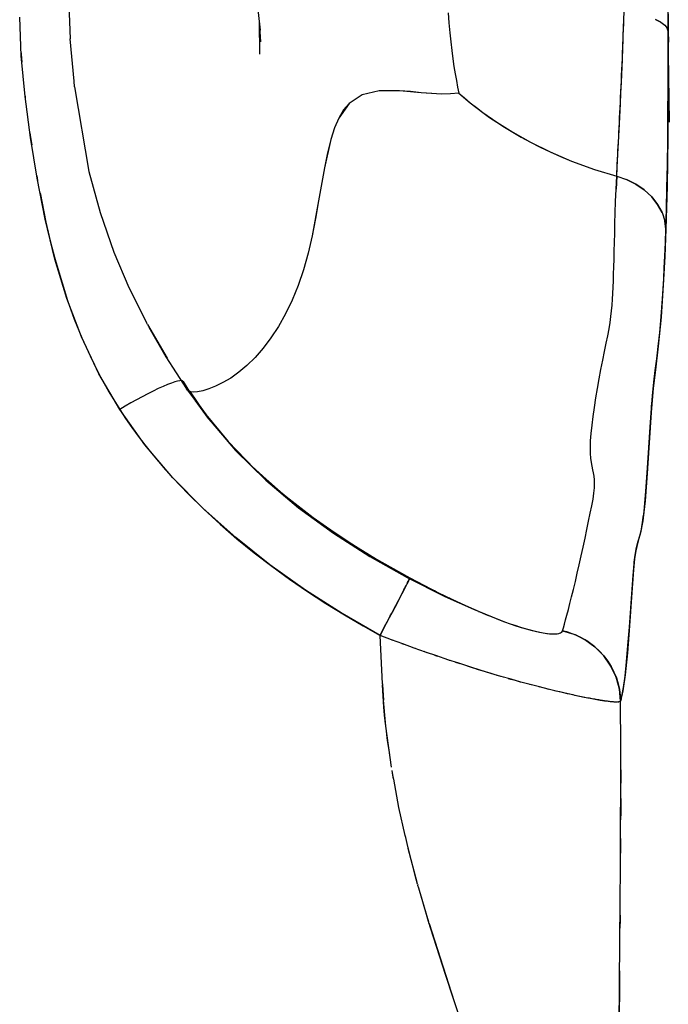
# Model space of a CAD drawing. Units: millimetres. Extents: x -604 to 23516, y 44 to 16109.
# Drawn here: x 12282 to 12458, y 4201 to 4468 of the extents above; entities that cross this region are included whole.
import ezdxf

# ---------------------------------------------------------------- set-up
doc = ezdxf.new("R2010")
doc.units = ezdxf.units.MM
doc.layers.add('______', color=7, linetype='Continuous')

# ---------------------------------------------------------------- blocks, each defined once
blk = doc.blocks.new('A$C1C164C05')
at = {"layer": '______'}
for p, q in [((1058.07, 687.59), (1047.36, 687.56)), ((1053.35, 687.56), (1055.71, 687.58)), ((1055.64, 685.57), (1056.44, 686.63)), ((1055.64, 685.57), (1056.44, 686.63)), ((1055.71, 687.58), (1058.07, 687.59)), ((1056.44, 686.63), (1057.26, 687.3)), ((1056.44, 686.63), (1057.26, 687.3)), ((1057.26, 687.3), (1058.07, 687.59)), ((1058.07, 687.59), (1057.26, 687.3)), ((1082.74, 687.9), (1058.07, 687.59)), ((1058.07, 687.59), (1061.1, 687.62)), ((1058.07, 687.59), (1072.71, 687.56)), ((1065.81, 687.58), (1058.07, 687.59)), ((1073.34, 687.56), (1065.81, 687.58)), ((1072.71, 687.56), (1086.88, 687.45)), ((1080.68, 687.51), (1073.34, 687.56)), ((1084.25, 687.48), (1080.68, 687.51)), ((1087.72, 687.44), (1084.25, 687.48)), ((1086.88, 687.45), (1100.12, 687.25)), ((1094.36, 687.35), (1087.72, 687.44)), ((1100.59, 687.24), (1094.36, 687.35)), ((1100.12, 687.25), (1111.79, 686.95)), ((1106.4, 687.11), (1100.59, 687.24)), ((1111.79, 686.95), (1106.4, 687.11)), ((1107.29, 685.91), (1109.55, 686.65)), ((1107.29, 685.91), (1109.55, 686.65)), ((1111.79, 686.95), (1109.55, 686.65)), ((1109.55, 686.65), (1111.79, 686.95)), ((1111.79, 686.95), (1119.2, 686.66)), ((1115.55, 686.81), (1111.79, 686.95)), ((1119.03, 686.67), (1115.55, 686.81)), ((1122.28, 686.51), (1119.03, 686.67)), ((1119.2, 686.66), (1125.49, 686.34)), ((1054.89, 684.12), (1055.64, 685.57)), ((1055.64, 685.57), (1054.89, 684.12)), ((1105.09, 684.71), (1103.02, 683.09)), ((1103.02, 683.09), (1105.09, 684.71)), ((1107.29, 685.91), (1105.09, 684.71)), ((1105.09, 684.71), (1107.29, 685.91)), ((1125.3, 686.35), (1122.28, 686.51)), ((1130.74, 686.01), (1125.3, 686.35)), ((1125.49, 686.34), (1135.71, 685.64)), ((1135.54, 685.65), (1130.74, 686.01)), ((1139.82, 685.28), (1135.54, 685.65)), ((1135.71, 685.64), (1143.59, 684.89)), ((1143.64, 684.89), (1139.82, 685.28)), ((1143.59, 684.89), (1150.01, 684.1)), ((1145.38, 684.69), (1143.64, 684.89)), ((1147.03, 684.49), (1145.38, 684.69)), ((1150.15, 684.08), (1147.03, 684.49)), ((1150.01, 684.1), (1154.91, 683.5)), ((1153.34, 683.68), (1150.15, 684.08)), ((1103.02, 683.09), (1101.17, 681.08)), ((1101.17, 681.08), (1103.02, 683.09)), ((1155.09, 683.48), (1153.34, 683.68)), ((1154.91, 683.5), (1161.51, 682.92)), ((1157.03, 683.28), (1155.09, 683.48)), ((1159.19, 683.09), (1157.03, 683.28)), ((1159.77, 683.05), (1159.19, 683.09)), ((1160.37, 683), (1159.77, 683.05)), ((1161.6, 682.91), (1160.37, 683)), ((1161.51, 682.92), (1169.76, 682.38)), ((1164.2, 682.73), (1161.6, 682.91)), ((1166.91, 682.56), (1164.2, 682.73)), ((1172.45, 682.21), (1166.91, 682.56)), ((1169.76, 682.38), (1178.12, 681.84)), ((1177.88, 681.86), (1172.45, 682.21)), ((1182.92, 681.5), (1177.88, 681.86)), ((1178.12, 681.84), (1185.53, 681.28)), ((1187.29, 681.12), (1182.92, 681.5)), ((1185.53, 681.28), (1188.55, 680.99)), ((1099.59, 678.76), (1098.34, 676.23)), ((1098.34, 676.23), (1099.59, 678.76)), ((1101.17, 681.08), (1099.59, 678.76)), ((1099.59, 678.76), (1101.17, 681.08)), ((1189.15, 680.92), (1187.29, 681.12)), ((1188.55, 680.99), (1190.96, 680.68)), ((1189.97, 680.82), (1189.15, 680.92)), ((1190.74, 680.72), (1189.97, 680.82)), ((1193.21, 680.29), (1190.74, 680.72)), ((1190.96, 680.68), (1194.21, 680.06)), ((1194.98, 679.85), (1193.21, 680.29)), ((1194.21, 680.06), (1196.4, 679.41)), ((1196.45, 679.4), (1194.98, 679.85)), ((1196.4, 679.41), (1199.1, 678.77)), ((1198.19, 678.95), (1196.45, 679.4)), ((1200.78, 678.53), (1198.19, 678.95)), ((1199.1, 678.77), (1201.28, 678.47)), ((1097.41, 673.6), (1098.34, 676.23)), ((1097.41, 673.6), (1098.34, 676.23)), ((1201.63, 678.42), (1200.78, 678.53)), ((1201.28, 678.47), (1204.24, 678.17)), ((1202.09, 678.37), (1201.63, 678.42)), ((1202.57, 678.33), (1202.09, 678.37)), ((1204.67, 678.13), (1202.57, 678.33)), ((1204.24, 678.17), (1211.61, 677.61)), ((1206.99, 677.95), (1204.67, 678.13)), ((1209.47, 677.76), (1206.99, 677.95)), ((1214.65, 677.4), (1209.47, 677.76)), ((1211.61, 677.61), (1219.44, 677.06)), ((1219.83, 677.03), (1214.65, 677.4)), ((1219.44, 677.06), (1226.76, 676.5)), ((1224.76, 676.66), (1219.83, 677.03)), ((1229.22, 676.28), (1224.76, 676.66)), ((1226.76, 676.5), (1232.75, 675.91)), ((1233.05, 675.88), (1229.22, 676.28)), ((1232.75, 675.91), (1237.05, 675.29)), ((1236.12, 675.46), (1233.05, 675.88)), ((1059.39, 675.37), (1052.76, 675.59)), ((1056, 675.49), (1054.38, 675.54)), ((1057.6, 675.43), (1056, 675.49)), ((1059.2, 675.38), (1057.6, 675.43)), ((1060.79, 675.32), (1059.2, 675.38)), ((1065.78, 675.13), (1059.39, 675.37)), ((1062.36, 675.26), (1060.79, 675.32)), ((1063.93, 675.2), (1062.36, 675.26)), ((1065.48, 675.14), (1063.93, 675.2)), ((1067.03, 675.07), (1065.48, 675.14)), ((1071.93, 674.86), (1065.78, 675.13)), ((1068.55, 675.01), (1067.03, 675.07)), ((1070.07, 674.94), (1068.55, 675.01)), ((1071.57, 674.88), (1070.07, 674.94)), ((1073.05, 674.81), (1071.57, 674.88)), ((1074.9, 674.73), (1071.93, 674.86)), ((1074.52, 674.74), (1073.05, 674.81)), ((1075.97, 674.67), (1074.52, 674.74)), ((1077.76, 674.59), (1074.9, 674.73)), ((1077.4, 674.61), (1075.97, 674.67)), ((1078.81, 674.54), (1077.4, 674.61)), ((1083.21, 674.31), (1077.76, 674.59)), ((1080.2, 674.47), (1078.81, 674.54)), ((1081.58, 674.4), (1080.2, 674.47)), ((1082.93, 674.33), (1081.58, 674.4)), ((1084.27, 674.26), (1082.93, 674.33)), ((1088.29, 674.05), (1083.21, 674.31)), ((1085.58, 674.19), (1084.27, 674.26)), ((1086.87, 674.13), (1085.58, 674.19)), ((1088.13, 674.06), (1086.87, 674.13)), ((1089.38, 674), (1088.13, 674.06)), ((1093.01, 673.81), (1088.29, 674.05)), ((1090.6, 673.93), (1089.38, 674)), ((1091.8, 673.87), (1090.6, 673.93)), ((1092.97, 673.81), (1091.8, 673.87)), ((1094.12, 673.75), (1092.97, 673.81)), ((1097.41, 673.6), (1093.01, 673.81)), ((1095.24, 673.7), (1094.12, 673.75)), ((1096.34, 673.65), (1095.24, 673.7)), ((1095.61, 667.54), (1097.41, 673.6)), ((1095.61, 667.54), (1097.41, 673.6)), ((1097.41, 673.6), (1096.34, 673.65)), ((1097.41, 673.6), (1100.98, 673.44)), ((1100.98, 673.44), (1097.41, 673.6)), ((1104.33, 673.31), (1100.98, 673.44)), ((1104.33, 673.31), (1100.98, 673.44)), ((1107.4, 673.21), (1104.33, 673.31)), ((1107.4, 673.21), (1104.33, 673.31)), ((1110.25, 673.13), (1107.4, 673.21)), ((1110.25, 673.13), (1107.4, 673.21)), ((1233.36, 673.42), (1230.34, 672.01)), ((1231.97, 672.83), (1233.54, 673.47)), ((1231.98, 672.86), (1233.55, 673.5)), ((1236.57, 674.31), (1233.36, 673.42)), ((1233.54, 673.47), (1235.13, 673.96)), ((1233.55, 673.5), (1235.14, 673.99)), ((1235.13, 673.96), (1236.73, 674.33)), ((1235.14, 673.99), (1236.73, 674.34)), ((1238.47, 675.02), (1236.12, 675.46)), ((1239.88, 674.65), (1236.57, 674.31)), ((1236.73, 674.34), (1238.32, 674.56)), ((1236.73, 674.33), (1238.32, 674.56)), ((1237.05, 675.29), (1239.88, 674.65)), ((1238.32, 674.56), (1239.84, 674.65)), ((1238.32, 674.56), (1239.88, 674.65)), ((1239.39, 674.79), (1238.47, 675.02)), ((1239.39, 674.79), (1239.88, 674.65)), ((1252.45, 674.69), (1239.88, 674.65)), ((1239.88, 674.65), (1240, 674.45)), ((1240, 674.45), (1240.09, 674.11)), ((1240.08, 674.17), (1240.1, 674.09)), ((1240.09, 674.11), (1240.12, 673.62)), ((1240.1, 674.09), (1240.11, 673.99)), ((1240.12, 673.27), (1240.11, 673.1)), ((1240.12, 673.8), (1240.12, 673.72)), ((1240.12, 673.72), (1240.13, 673.58)), ((1240.12, 673.62), (1240.12, 673)), ((1240.13, 673.58), (1240.12, 673.43)), ((1240.12, 673.43), (1240.12, 673.27)), ((1263.26, 674.69), (1252.45, 674.69)), ((1258.47, 674.69), (1260.1, 674.7)), ((1260.1, 674.7), (1262.16, 674.69)), ((1273.89, 674.67), (1263.26, 674.69)), ((1266.25, 674.69), (1270.05, 674.68)), ((1270.05, 674.68), (1272.03, 674.67)), ((1284.35, 674.62), (1273.89, 674.67)), ((1277.12, 674.65), (1279.85, 674.64)), ((1279.85, 674.64), (1281.12, 674.63)), ((1294.69, 674.55), (1284.35, 674.62)), ((1304.93, 674.46), (1294.69, 674.55)), ((1297.9, 674.52), (1298.99, 674.52)), ((1298.99, 674.52), (1301.47, 674.49)), ((1335.41, 674.17), (1304.93, 674.46)), ((1313.06, 674.39), (1317.57, 674.35)), ((1317.57, 674.35), (1325.54, 674.27)), ((1112.91, 673.06), (1110.25, 673.13)), ((1112.91, 673.06), (1110.25, 673.13)), ((1115.4, 672.99), (1112.91, 673.06)), ((1115.4, 672.99), (1112.91, 673.06)), ((1117.74, 672.93), (1115.4, 672.99)), ((1117.74, 672.93), (1115.4, 672.99)), ((1119.94, 672.87), (1117.74, 672.93)), ((1119.94, 672.87), (1117.74, 672.93)), ((1122.02, 672.81), (1119.94, 672.87)), ((1122.02, 672.81), (1119.94, 672.87)), ((1123.98, 672.75), (1122.02, 672.81)), ((1123.98, 672.75), (1122.02, 672.81)), ((1125.82, 672.7), (1123.98, 672.75)), ((1125.82, 672.7), (1123.98, 672.75)), ((1127.56, 672.63), (1125.82, 672.7)), ((1127.56, 672.63), (1125.82, 672.7)), ((1129.23, 672.55), (1127.56, 672.63)), ((1129.23, 672.55), (1127.56, 672.63)), ((1130.84, 672.46), (1129.23, 672.55)), ((1130.84, 672.46), (1129.23, 672.55)), ((1132.41, 672.35), (1130.84, 672.46)), ((1132.41, 672.35), (1130.84, 672.46)), ((1133.94, 672.2), (1132.41, 672.35)), ((1133.94, 672.2), (1132.41, 672.35)), ((1135.5, 672.03), (1133.94, 672.2)), ((1135.5, 672.03), (1133.94, 672.2)), ((1137.12, 671.8), (1135.5, 672.03)), ((1137.12, 671.8), (1135.5, 672.03)), ((1138.85, 671.51), (1137.12, 671.8)), ((1138.85, 671.51), (1137.12, 671.8)), ((1140.72, 671.16), (1138.85, 671.51)), ((1140.72, 671.16), (1138.85, 671.51)), ((1142.77, 670.75), (1140.72, 671.16)), ((1142.77, 670.75), (1140.72, 671.16)), ((1145.01, 670.29), (1142.77, 670.75)), ((1145.01, 670.29), (1142.77, 670.75)), ((1230.12, 671.86), (1227.6, 670.12)), ((1227.6, 670.12), (1228.99, 671.16)), ((1227.6, 670.12), (1228.98, 671.16)), ((1227.6, 670.12), (1228.98, 671.16)), ((1228.98, 671.16), (1230.45, 672.06)), ((1228.99, 671.16), (1230.45, 672.08)), ((1230.34, 672.01), (1230.12, 671.86)), ((1230.45, 672.08), (1231.98, 672.86)), ((1230.45, 672.06), (1231.97, 672.83)), ((1239.84, 670.59), (1239.8, 670.31)), ((1239.97, 671.32), (1239.84, 670.28)), ((1239.88, 670.87), (1239.84, 670.59)), ((1239.91, 671.13), (1239.88, 670.87)), ((1239.95, 671.39), (1239.91, 671.13)), ((1239.98, 671.63), (1239.95, 671.39)), ((1240.07, 672.23), (1239.97, 671.32)), ((1240.01, 671.87), (1239.98, 671.63)), ((1240.03, 672.1), (1240.01, 671.87)), ((1240.05, 672.32), (1240.03, 672.1)), ((1240.07, 672.53), (1240.05, 672.32)), ((1240.12, 673), (1240.07, 672.23)), ((1240.09, 672.73), (1240.07, 672.53)), ((1240.1, 672.92), (1240.09, 672.73)), ((1240.11, 673.1), (1240.1, 672.92)), ((1147.38, 669.81), (1145.01, 670.29)), ((1147.38, 669.81), (1145.01, 670.29)), ((1149.87, 669.32), (1147.38, 669.81)), ((1149.87, 669.32), (1147.38, 669.81)), ((1152.43, 668.84), (1149.87, 669.32)), ((1152.43, 668.84), (1149.87, 669.32)), ((1155.02, 668.38), (1152.43, 668.84)), ((1155.02, 668.38), (1152.43, 668.84)), ((1157.61, 667.95), (1155.02, 668.38)), ((1157.61, 667.95), (1155.02, 668.38)), ((1160.16, 667.55), (1157.61, 667.95)), ((1160.16, 667.55), (1157.61, 667.95)), ((1225.13, 667.69), (1226.31, 668.96)), ((1225.14, 667.69), (1226.31, 668.96)), ((1227.6, 670.12), (1225.21, 667.79)), ((1226.31, 668.96), (1227.6, 670.12)), ((1227.6, 670.12), (1226.31, 668.96)), ((1226.31, 668.96), (1227.6, 670.12)), ((1239.43, 668.05), (1239.37, 667.69)), ((1239.65, 669.1), (1239.43, 667.79)), ((1239.49, 668.4), (1239.43, 668.05)), ((1239.55, 668.74), (1239.49, 668.4)), ((1239.6, 669.07), (1239.55, 668.74)), ((1239.66, 669.4), (1239.6, 669.07)), ((1239.84, 670.28), (1239.65, 669.1)), ((1239.71, 669.71), (1239.66, 669.4)), ((1239.75, 670.01), (1239.71, 669.71)), ((1239.8, 670.31), (1239.75, 670.01)), ((1093.36, 661.32), (1095.61, 667.54)), ((1093.36, 661.32), (1095.61, 667.54)), ((1162.64, 667.2), (1160.16, 667.55)), ((1162.64, 667.2), (1160.16, 667.55)), ((1165.01, 666.91), (1162.64, 667.2)), ((1165.01, 666.91), (1162.64, 667.2)), ((1167.23, 666.68), (1165.01, 666.91)), ((1167.23, 666.68), (1165.01, 666.91)), ((1169.28, 666.52), (1167.23, 666.68)), ((1169.28, 666.52), (1167.23, 666.68)), ((1171.09, 666.46), (1169.28, 666.52)), ((1171.09, 666.46), (1169.28, 666.52)), ((1172.63, 666.49), (1171.09, 666.46)), ((1172.63, 666.49), (1171.09, 666.46)), ((1173.96, 666.59), (1172.63, 666.49)), ((1173.96, 666.59), (1172.63, 666.49)), ((1175.12, 666.74), (1173.96, 666.59)), ((1175.12, 666.74), (1173.96, 666.59)), ((1176.14, 666.92), (1175.12, 666.74)), ((1176.14, 666.92), (1175.12, 666.74)), ((1177.07, 667.12), (1176.14, 666.92)), ((1177.07, 667.12), (1176.14, 666.92)), ((1177.96, 667.3), (1177.07, 667.12)), ((1177.96, 667.3), (1177.07, 667.12)), ((1178.85, 667.46), (1177.96, 667.3)), ((1178.85, 667.46), (1177.96, 667.3)), ((1179.79, 667.56), (1178.85, 667.46)), ((1179.79, 667.56), (1178.85, 667.46)), ((1180.84, 667.6), (1179.79, 667.56)), ((1180.84, 667.6), (1179.79, 667.56)), ((1182.03, 667.56), (1180.84, 667.6)), ((1182.03, 667.56), (1180.84, 667.6)), ((1183.41, 667.42), (1182.03, 667.56)), ((1183.41, 667.42), (1182.03, 667.56)), ((1185.02, 667.17), (1183.41, 667.42)), ((1185.02, 667.17), (1183.41, 667.42)), ((1186.85, 666.83), (1185.02, 667.17)), ((1186.85, 666.83), (1185.02, 667.17)), ((1188.87, 666.43), (1186.85, 666.83)), ((1188.87, 666.43), (1186.85, 666.83)), ((1191.04, 665.98), (1188.87, 666.43)), ((1191.04, 665.98), (1188.87, 666.43)), ((1193.33, 665.5), (1191.04, 665.98)), ((1193.33, 665.5), (1191.04, 665.98)), ((1195.68, 665), (1193.33, 665.5)), ((1195.68, 665), (1193.33, 665.5)), ((1223.14, 664.92), (1224.07, 666.34)), ((1223.16, 664.92), (1224.09, 666.34)), ((1223.5, 665.44), (1223.24, 665.08)), ((1225.14, 667.69), (1223.52, 665.47)), ((1224.07, 666.34), (1225.13, 667.69)), ((1224.09, 666.34), (1225.14, 667.69)), ((1225.21, 667.79), (1225.15, 667.7)), ((1239.16, 666.35), (1238.85, 664.77)), ((1238.93, 665.35), (1238.85, 664.93)), ((1239.01, 665.76), (1238.93, 665.35)), ((1239.09, 666.17), (1239.01, 665.76)), ((1239.16, 666.56), (1239.09, 666.17)), ((1239.43, 667.79), (1239.16, 666.35)), ((1239.23, 666.95), (1239.16, 666.56)), ((1239.3, 667.32), (1239.23, 666.95)), ((1239.37, 667.69), (1239.3, 667.32)), ((1198.07, 664.49), (1195.68, 665)), ((1198.07, 664.49), (1195.68, 665)), ((1200.47, 663.96), (1198.07, 664.49)), ((1200.47, 663.96), (1198.07, 664.49)), ((1202.85, 663.43), (1200.47, 663.96)), ((1202.85, 663.43), (1200.47, 663.96)), ((1205.18, 662.89), (1202.85, 663.43)), ((1205.18, 662.89), (1202.85, 663.43)), ((1207.43, 662.37), (1205.18, 662.89)), ((1207.43, 662.37), (1205.18, 662.89)), ((1221.67, 661.94), (1222.34, 663.45)), ((1221.69, 661.94), (1222.36, 663.45)), ((1223.1, 664.81), (1221.91, 662.43)), ((1222.34, 663.45), (1223.14, 664.92)), ((1222.36, 663.45), (1223.16, 664.92)), ((1223.24, 665.08), (1223.14, 664.88)), ((1238.49, 663.07), (1238.09, 661.24)), ((1238.39, 662.7), (1238.29, 662.23)), ((1238.49, 663.16), (1238.39, 662.7)), ((1238.85, 664.77), (1238.49, 663.07)), ((1238.58, 663.62), (1238.49, 663.16)), ((1238.67, 664.06), (1238.58, 663.62)), ((1238.76, 664.5), (1238.67, 664.06)), ((1238.85, 664.93), (1238.76, 664.5)), ((1090.86, 655.52), (1093.36, 661.32)), ((1092.13, 658.36), (1093.36, 661.32)), ((1209.57, 661.85), (1207.43, 662.37)), ((1209.57, 661.85), (1207.43, 662.37)), ((1211.56, 661.36), (1209.57, 661.85)), ((1211.56, 661.36), (1209.57, 661.85)), ((1213.38, 660.9), (1211.56, 661.36)), ((1213.38, 660.9), (1211.56, 661.36)), ((1215.03, 660.47), (1213.38, 660.9)), ((1215.03, 660.47), (1213.38, 660.9)), ((1216.51, 660.08), (1215.03, 660.47)), ((1216.51, 660.08), (1215.03, 660.47)), ((1217.82, 659.73), (1216.51, 660.08)), ((1217.82, 659.73), (1216.51, 660.08)), ((1220.75, 658.9), (1221.7, 661.96)), ((1221.15, 660.42), (1220.75, 658.9)), ((1220.75, 658.9), (1221.15, 660.42)), ((1221.15, 660.42), (1221.67, 661.94)), ((1221.15, 660.42), (1221.69, 661.94)), ((1221.7, 661.96), (1221.74, 662.09)), ((1221.89, 662.39), (1221.74, 662.09)), ((1237.86, 660.27), (1237.63, 659.24)), ((1238.09, 661.24), (1237.64, 659.29)), ((1238.08, 661.26), (1237.86, 660.27)), ((1238.19, 661.75), (1238.08, 661.26)), ((1238.29, 662.23), (1238.19, 661.75)), ((1090.86, 655.52), (1092.13, 658.36)), ((1218.96, 659.41), (1217.82, 659.73)), ((1218.96, 659.41), (1217.82, 659.73)), ((1219.94, 659.14), (1218.96, 659.41)), ((1219.94, 659.14), (1218.96, 659.41)), ((1220.75, 658.9), (1219.94, 659.14)), ((1220.75, 658.9), (1219.94, 659.14)), ((1220.75, 658.9), (1221.21, 658.55)), ((1220.83, 658.87), (1220.77, 658.89)), ((1220.96, 658.8), (1220.83, 658.87)), ((1221.17, 658.6), (1220.96, 658.8)), ((1221.35, 658.3), (1221.17, 658.6)), ((1221.51, 657.85), (1221.21, 658.55)), ((1221.48, 657.92), (1221.35, 658.3)), ((1221.58, 657.44), (1221.48, 657.92)), ((1221.63, 656.79), (1221.51, 657.85)), ((1221.62, 656.86), (1221.58, 657.44)), ((1237.16, 657.2), (1236.63, 655)), ((1237.38, 658.18), (1237.13, 657.1)), ((1237.64, 659.29), (1237.16, 657.2)), ((1237.63, 659.24), (1237.38, 658.18)), ((1088.21, 650.19), (1090.86, 655.52)), ((1089.55, 652.79), (1090.86, 655.52)), ((1221.33, 653.64), (1221.48, 654.59)), ((1221.34, 653.61), (1221.58, 655.38)), ((1221.48, 654.59), (1221.57, 655.44)), ((1221.57, 655.44), (1221.62, 656.2)), ((1221.58, 655.38), (1221.63, 656.79)), ((1221.62, 656.2), (1221.62, 656.86)), ((1236.63, 655), (1236.02, 652.6)), ((1236.66, 655.14), (1236.61, 654.94)), ((1237.13, 657.1), (1237.03, 656.69)), ((1088.21, 650.19), (1089.55, 652.79)), ((1220.89, 651.48), (1221.13, 652.6)), ((1220.9, 651.49), (1221.34, 653.61)), ((1221.13, 652.6), (1221.33, 653.64)), ((1236.02, 652.6), (1235.38, 650.12)), ((1236.06, 652.74), (1236.01, 652.53)), ((1085.48, 645.36), (1088.21, 650.19)), ((1086.85, 647.71), (1088.21, 650.19)), ((1220.24, 649), (1220.59, 650.28)), ((1220.25, 649.03), (1220.9, 651.49)), ((1220.59, 650.28), (1220.89, 651.48)), ((1235.38, 650.12), (1234.68, 647.55)), ((1235.36, 650.02), (1235.34, 649.95)), ((1235.46, 650.42), (1235.36, 650.02)), ((1085.48, 645.36), (1086.85, 647.71)), ((1219.38, 646.2), (1219.84, 647.64)), ((1219.39, 646.22), (1220.25, 649.03)), ((1219.84, 647.64), (1220.24, 649)), ((1234.68, 647.55), (1233.94, 644.91)), ((1234.68, 647.49), (1234.52, 646.9)), ((1234.8, 647.95), (1234.68, 647.49)), ((1082.79, 641.07), (1085.48, 645.36)), ((1084.13, 643.15), (1085.48, 645.36)), ((1218.3, 643.1), (1219.39, 646.22)), ((1218.3, 643.1), (1218.87, 644.67)), ((1218.87, 644.67), (1219.38, 646.2)), ((1233.94, 644.91), (1233.15, 642.19)), ((1233.96, 644.89), (1233.77, 644.25)), ((1234.18, 645.67), (1233.96, 644.89)), ((1082.79, 641.07), (1084.13, 643.15)), ((1217.02, 639.76), (1218.3, 643.1)), ((1217.03, 639.79), (1217.69, 641.47)), ((1217.69, 641.47), (1218.3, 643.1)), ((1233.15, 642.19), (1232.33, 639.42)), ((1233.19, 642.22), (1232.86, 641.08)), ((1233.39, 642.91), (1233.19, 642.22)), ((1080.15, 637.25), (1082.79, 641.07)), ((1080.15, 637.25), (1081.47, 639.1)), ((1081.47, 639.1), (1082.79, 641.07)), ((1215.55, 636.23), (1217.02, 639.76)), ((1216.33, 638.05), (1217.03, 639.79)), ((1232.33, 639.42), (1231.46, 636.58)), ((1232.39, 639.5), (1232.13, 638.64)), ((1232.72, 640.63), (1232.39, 639.5)), ((1077.53, 633.86), (1080.15, 637.25)), ((1078.84, 635.51), (1080.15, 637.25)), ((1213.93, 632.57), (1215.55, 636.23)), ((1214.92, 634.73), (1215.55, 636.23)), ((1215.5, 636.1), (1215.57, 636.27)), ((1215.57, 636.27), (1216.33, 638.05)), ((1231.46, 636.58), (1230.55, 633.7)), ((1231.55, 636.73), (1231.16, 635.48)), ((1231.73, 637.34), (1231.55, 636.73)), ((1074.87, 630.78), (1077.53, 633.86)), ((1076.21, 632.28), (1077.53, 633.86)), ((1077.53, 633.86), (1078.84, 635.51)), ((1211.45, 626.96), (1214.92, 634.73)), ((1230.55, 633.7), (1229.6, 630.76)), ((1230.66, 633.92), (1230.39, 633.06)), ((1231.02, 635.04), (1230.66, 633.92)), ((1073.25, 630.42), (1074.87, 630.78)), ((1074.87, 630.78), (1076.21, 632.28)), ((1074.87, 630.78), (1075.13, 628.46)), ((1074.87, 630.78), (1075.13, 628.46)), ((1212.19, 628.83), (1213.93, 632.57)), ((1213.87, 632.44), (1213.93, 632.57)), ((1213.93, 632.57), (1213.97, 632.65)), ((1229.6, 630.76), (1228.62, 627.78)), ((1229.75, 631.08), (1229.36, 629.9)), ((1325.55, 630.91), (1320.37, 629.22)), ((1053.13, 627.88), (1055.87, 628.07)), ((1055.87, 628.07), (1058.5, 628.3)), ((1058.5, 628.3), (1061.01, 628.55)), ((1061.01, 628.55), (1063.37, 628.82)), ((1063.37, 628.82), (1065.59, 629.11)), ((1065.59, 629.11), (1067.69, 629.42)), ((1067.69, 629.42), (1069.66, 629.74)), ((1069.66, 629.74), (1071.51, 630.08)), ((1071.51, 630.08), (1073.25, 630.42)), ((1075.13, 628.46), (1075.16, 626)), ((1075.13, 628.46), (1075.16, 626)), ((1210.35, 625.06), (1212.19, 628.83)), ((1211.87, 628.17), (1212.16, 628.78)), ((1212.16, 628.78), (1212.41, 629.3)), ((1228.62, 627.78), (1227.6, 624.77)), ((1228.8, 628.22), (1228.5, 627.32)), ((1228.94, 628.64), (1228.8, 628.22)), ((1321.42, 629.56), (1300.29, 622.74)), ((1320.37, 629.22), (1314.04, 627.15)), ((1075.16, 626), (1074.79, 620.56)), ((1075.16, 626), (1075.04, 623.38)), ((1206.32, 616.69), (1211.45, 626.96)), ((1210.27, 624.9), (1210.81, 625.99)), ((1314.04, 627.15), (1304.15, 623.95)), ((1075.04, 623.38), (1074.79, 620.56)), ((1208.42, 621.26), (1210.35, 625.06)), ((1209.88, 624.13), (1210.27, 624.9)), ((1227.6, 624.77), (1226.55, 621.73)), ((1227.74, 625.09), (1227.44, 624.22)), ((1300.24, 622.72), (1293.04, 620.59)), ((1299.82, 622.59), (1297.39, 621.85)), ((1300.25, 622.72), (1299.82, 622.59)), ((1300.49, 622.8), (1300.28, 622.73)), ((1301.07, 622.98), (1300.49, 622.8)), ((1304.15, 623.95), (1301.07, 622.98)), ((1074.79, 620.56), (1074.25, 614.63)), ((1074.79, 620.56), (1074.48, 617.6)), ((1206.41, 617.43), (1208.42, 621.26)), ((1208.28, 620.99), (1208.78, 621.96)), ((1226.55, 621.73), (1225.46, 618.66)), ((1226.72, 622.18), (1226.43, 621.35)), ((1290.64, 619.89), (1289.86, 619.65)), ((1291.21, 620.07), (1290.64, 619.89)), ((1297.39, 621.85), (1291.21, 620.07)), ((1074.48, 617.6), (1074.25, 614.63)), ((1201.35, 608.42), (1206.41, 617.43)), ((1204.05, 613.12), (1206.41, 617.43)), ((1206.41, 617.43), (1206.45, 617.44)), ((1206.44, 617.49), (1206.47, 617.55)), ((1206.45, 617.44), (1206.64, 617.36)), ((1206.64, 617.36), (1206.98, 617.2)), ((1206.77, 617.3), (1206.65, 617.35)), ((1206.94, 617.21), (1206.77, 617.3)), ((1207.16, 617.11), (1206.94, 617.21)), ((1206.98, 617.2), (1207.46, 616.97)), ((1207.41, 616.99), (1207.16, 617.11)), ((1225.46, 618.66), (1224.34, 615.57)), ((1225.59, 618.99), (1225.37, 618.39)), ((1288.12, 619.17), (1279.3, 616.87)), ((1289.05, 619.44), (1279.83, 617.01)), ((1289.49, 619.57), (1288.12, 619.17)), ((1289.49, 619.57), (1289.66, 619.6)), ((1289.86, 619.65), (1289.66, 619.6)), ((1074.25, 614.63), (1074.27, 609.09)), ((1074.25, 614.63), (1074.27, 609.09)), ((1200.6, 606.56), (1206.32, 616.69)), ((1207.7, 616.85), (1207.41, 616.99)), ((1207.46, 616.97), (1208.08, 616.66)), ((1208.02, 616.68), (1207.7, 616.85)), ((1208.38, 616.5), (1208.02, 616.68)), ((1208.08, 616.66), (1208.83, 616.27)), ((1208.78, 616.3), (1208.38, 616.5)), ((1209.21, 616.08), (1208.78, 616.3)), ((1208.83, 616.27), (1209.72, 615.82)), ((1209.68, 615.84), (1209.21, 616.08)), ((1210.18, 615.58), (1209.68, 615.84)), ((1209.72, 615.82), (1210.73, 615.3)), ((1210.73, 615.3), (1210.18, 615.58)), ((1211.3, 615), (1210.73, 615.3)), ((1210.73, 615.3), (1211.85, 614.71)), ((1211.91, 614.69), (1211.3, 615)), ((1211.85, 614.71), (1213.09, 614.07)), ((1212.54, 614.36), (1211.91, 614.69)), ((1224.34, 615.57), (1223.19, 612.47)), ((1224.45, 615.84), (1224.29, 615.41)), ((1268.7, 614.47), (1261.05, 613.07)), ((1276.29, 616.19), (1268.7, 614.47)), ((1276.87, 616.36), (1276.29, 616.19)), ((1279.3, 616.87), (1276.86, 616.36)), ((1279.32, 616.87), (1279.27, 616.86)), ((1201.35, 608.43), (1204.05, 613.12)), ((1213.2, 614.01), (1212.54, 614.36)), ((1213.09, 614.07), (1214.41, 613.38)), ((1213.88, 613.66), (1213.2, 614.01)), ((1214.57, 613.29), (1213.88, 613.66)), ((1214.41, 613.38), (1215.82, 612.64)), ((1215.29, 612.92), (1214.57, 613.29)), ((1216.02, 612.53), (1215.29, 612.92)), ((1215.82, 612.64), (1217.3, 611.86)), ((1216.75, 612.14), (1216.02, 612.53)), ((1217.5, 611.75), (1216.75, 612.14)), ((1217.3, 611.86), (1218.83, 611.05)), ((1223.19, 612.47), (1222.01, 609.35)), ((1223.38, 612.9), (1223.14, 612.22)), ((1257.81, 612.47), (1246.69, 610.93)), ((1254.32, 611.99), (1250.58, 611.42)), ((1259.96, 612.85), (1258.67, 612.65)), ((1260.79, 613.02), (1259.31, 612.75)), ((1260.97, 613.05), (1259.96, 612.85)), ((1260.96, 613.05), (1261.05, 613.07)), ((1074.27, 609.09), (1075.33, 604.53)), ((1074.27, 609.09), (1075.33, 604.53)), ((1222.01, 609.36), (1216.09, 599.08)), ((1219.01, 610.95), (1217.5, 611.75)), ((1218.83, 611.05), (1220.4, 610.21)), ((1220.52, 610.15), (1219.01, 610.95)), ((1219.42, 604.74), (1222.01, 609.36)), ((1220.4, 610.21), (1222.01, 609.36)), ((1222.01, 609.35), (1220.52, 610.15)), ((1235.19, 610.05), (1222.01, 609.36)), ((1235.2, 610.05), (1235.43, 610.06)), ((1241.47, 610.38), (1235.43, 610.06)), ((1235.43, 610.06), (1239.57, 610.27)), ((1246.69, 610.93), (1239.57, 610.27)), ((1243.71, 610.6), (1241.47, 610.38)), ((1245.98, 610.85), (1243.71, 610.6)), ((1246.43, 610.91), (1245.98, 610.85)), ((1250.58, 611.42), (1247.23, 611.01)), ((1194.28, 596.71), (1200.6, 606.56)), ((1195.91, 599.66), (1201.35, 608.42)), ((1198.56, 603.83), (1201.35, 608.43)), ((1075.33, 604.53), (1077.71, 600.94)), ((1075.33, 604.53), (1077.71, 600.94)), ((1195.67, 599.32), (1198.56, 603.83)), ((1216.44, 599.68), (1219.42, 604.74)), ((1077.71, 600.94), (1081.67, 598.15)), ((1077.71, 600.94), (1079.47, 599.45)), ((1079.47, 599.45), (1081.67, 598.15)), ((1190.03, 591.2), (1195.91, 599.66)), ((1192.68, 594.91), (1195.67, 599.32)), ((1216.09, 599.08), (1209.72, 589.11)), ((1213.34, 594.67), (1216.44, 599.68)), ((1081.67, 598.15), (1084.32, 597)), ((1081.67, 598.15), (1084.32, 597)), ((1084.32, 597), (1087.45, 595.99)), ((1084.32, 597), (1087.45, 595.99)), ((1087.45, 595.99), (1095.15, 594.27)), ((1087.45, 595.99), (1091.09, 595.09)), ((1187.38, 587.26), (1194.28, 596.71)), ((1091.09, 595.09), (1095.15, 594.27)), ((1095.15, 594.27), (1104.14, 592.7)), ((1095.15, 594.27), (1104.14, 592.7)), ((1189.59, 590.61), (1192.68, 594.91)), ((1210.1, 589.71), (1213.34, 594.67)), ((1104.14, 592.7), (1113.63, 590.92)), ((1104.14, 592.7), (1108.87, 591.85)), ((1108.87, 591.85), (1113.63, 590.92)), ((1113.63, 590.92), (1118.31, 589.86)), ((1113.63, 590.92), (1118.31, 589.86)), ((1183.67, 583.06), (1190.03, 591.2)), ((1186.39, 586.43), (1189.59, 590.61)), ((1118.31, 589.86), (1122.83, 588.62)), ((1118.31, 589.86), (1122.83, 588.62)), ((1122.83, 588.62), (1127.1, 587.17)), ((1122.83, 588.62), (1127.1, 587.17)), ((1209.72, 589.11), (1202.87, 579.48)), ((1206.73, 584.81), (1210.1, 589.71)), ((1127.1, 587.17), (1131.09, 585.54)), ((1127.1, 587.17), (1131.09, 585.54)), ((1131.09, 585.54), (1134.79, 583.74)), ((1179.9, 578.36), (1187.38, 587.26)), ((1183.08, 582.36), (1186.39, 586.43)), ((1134.79, 583.74), (1138.21, 581.8)), ((1176.8, 575.32), (1183.67, 583.06)), ((1203.23, 579.98), (1206.73, 584.81)), ((1138.21, 581.8), (1141.32, 579.76)), ((1141.32, 579.76), (1144.13, 577.63)), ((1179.66, 578.42), (1183.08, 582.36)), ((1199.59, 575.21), (1203.23, 579.98)), ((1144.13, 577.63), (1146.62, 575.44)), ((1144.13, 577.63), (1146.62, 575.44)), ((1171.83, 570.14), (1179.9, 578.36)), ((1176.16, 574.65), (1179.66, 578.42)), ((1202.87, 579.48), (1195.5, 570.19)), ((1048.95, 575.86), (1057.86, 576.79)), ((1055.43, 576.54), (1064.36, 576.67)), ((1056.78, 576.68), (1061, 576.9)), ((1146.62, 575.44), (1148.8, 573.22)), ((1146.62, 575.44), (1148.8, 573.22)), ((1169.42, 568.14), (1176.8, 575.32)), ((1172.57, 571.06), (1176.16, 574.65)), ((1195.79, 570.53), (1199.59, 575.21)), ((1148.8, 573.22), (1150.65, 571)), ((1148.8, 573.22), (1150.65, 571)), ((1150.65, 571), (1152.19, 568.82)), ((1150.65, 571), (1152.19, 568.82)), ((1164.1, 563.49), (1171.83, 570.14)), ((1168.88, 567.66), (1172.57, 571.06)), ((1195.5, 570.19), (1187.64, 561.35)), ((1191.86, 565.96), (1195.79, 570.53)), ((1152.19, 568.82), (1153.44, 566.71)), ((1153.44, 566.71), (1154.42, 564.72)), ((1161.53, 561.64), (1169.42, 568.14)), ((1167, 566.02), (1168.88, 567.66)), ((1154.42, 564.72), (1155.15, 562.89)), ((1163.17, 562.89), (1165.1, 564.43)), ((1165.1, 564.43), (1167, 566.02)), ((1187.8, 561.52), (1191.86, 565.96)), ((1155.15, 562.89), (1155.64, 561.26)), ((1155.2, 556.9), (1164.1, 563.49)), ((1155.45, 557.06), (1164.1, 563.49)), ((1155.64, 561.26), (1155.93, 559.86)), ((1155.64, 561.26), (1155.93, 559.86)), ((1155.9, 557.83), (1161.53, 561.64)), ((1158.21, 559.11), (1163.17, 562.75)), ((1159.23, 559.96), (1161.21, 561.4)), ((1161.21, 561.4), (1163.17, 562.89)), ((1164.1, 563.49), (1163.17, 562.75)), ((1187.64, 561.35), (1179.27, 553.09)), ((1183.62, 557.25), (1187.8, 561.52)), ((1155.18, 557.23), (1157.22, 558.57)), ((1155.93, 559.86), (1156.02, 558.74)), ((1155.93, 559.86), (1156.02, 558.74)), ((1156.02, 558.74), (1155.96, 558.02)), ((1157.22, 558.57), (1159.23, 559.96)), ((1146.46, 551.26), (1155.13, 556.83)), ((1152.97, 555.78), (1152.9, 555.47)), ((1153.11, 555.94), (1152.97, 555.78)), ((1153.11, 555.94), (1155.18, 557.23)), ((1155.16, 556.86), (1155.13, 556.83)), ((1155.79, 557.49), (1155.16, 556.86)), ((1155.45, 557.06), (1155.16, 556.86)), ((1155.76, 557.44), (1155.45, 557.06)), ((1155.77, 557.48), (1155.76, 557.44)), ((1155.96, 558.02), (1155.79, 557.49)), ((1155.96, 557.99), (1155.89, 557.81)), ((1179.31, 553.15), (1183.62, 557.25)), ((1152.9, 555.47), (1152.92, 555.01)), ((1152.9, 555.4), (1152.92, 555.01)), ((1152.92, 555.01), (1153.03, 554.4)), ((1152.92, 555.01), (1153.03, 554.4)), ((1153.03, 554.4), (1153.24, 553.64)), ((1153.03, 554.4), (1153.24, 553.64)), ((1153.24, 553.64), (1153.55, 552.72)), ((1153.24, 553.64), (1153.55, 552.72)), ((1179.27, 553.09), (1170.32, 545.51)), ((1177.11, 551.16), (1179.31, 553.15)), ((1137.67, 546.24), (1146.85, 551.57)), ((1138.36, 546.64), (1146.46, 551.26)), ((1153.55, 552.72), (1153.96, 551.67)), ((1153.55, 552.72), (1153.96, 551.67)), ((1153.96, 551.67), (1154.46, 550.48)), ((1153.96, 551.67), (1154.46, 550.48)), ((1154.46, 550.48), (1155.06, 549.17)), ((1154.46, 550.48), (1155.06, 549.17)), ((1174.87, 549.23), (1177.11, 551.16)), ((1155.06, 549.17), (1155.73, 547.78)), ((1155.06, 549.17), (1155.73, 547.78)), ((1155.73, 547.78), (1156.47, 546.31)), ((1155.73, 547.78), (1156.47, 546.31)), ((1172.6, 547.34), (1174.87, 549.23)), ((1127.61, 541.16), (1137.13, 545.94)), ((1137.67, 546.24), (1137.13, 545.94)), ((1156.47, 546.31), (1157.26, 544.79)), ((1156.47, 546.31), (1157.26, 544.79)), ((1170.32, 545.51), (1160.71, 538.69)), ((1167.95, 543.72), (1170.29, 545.5)), ((1170.29, 545.5), (1172.6, 547.34)), ((1157.26, 544.79), (1158.09, 543.25)), ((1157.26, 544.79), (1158.09, 543.25)), ((1158.09, 543.25), (1158.95, 541.71)), ((1158.09, 543.25), (1158.95, 541.71)), ((1165.58, 541.98), (1167.95, 543.72)), ((1118.09, 537.14), (1127.61, 541.16)), ((1158.95, 541.71), (1159.83, 540.18)), ((1158.95, 541.71), (1159.83, 540.18)), ((1159.83, 540.18), (1160.71, 538.69)), ((1159.83, 540.18), (1160.71, 538.69)), ((1160.71, 538.69), (1163.16, 540.31)), ((1163.16, 540.31), (1165.58, 541.98)), ((1107.31, 533.37), (1118.09, 537.14)), ((1160.71, 538.69), (1151.03, 533.06)), ((1155.92, 535.76), (1160.71, 538.69)), ((1151.08, 533.08), (1155.92, 535.76)), ((1096.17, 530.35), (1107.31, 533.37)), ((1151.03, 533.06), (1141, 528.31)), ((1146.18, 530.64), (1151.08, 533.08)), ((1073.18, 526.47), (1096.17, 530.35)), ((1141.25, 528.4), (1146.18, 530.64)), ((1071.68, 526.31), (1060.13, 525.26)), ((1073.18, 526.47), (1071.68, 526.31)), ((1141, 528.31), (1130.63, 524.36)), ((1131.13, 524.52), (1136.23, 526.37)), ((1136.23, 526.37), (1141.25, 528.4)), ((1050.9, 524.86), (1060.13, 525.26)), ((1130.63, 524.36), (1119.96, 521.12)), ((1120.7, 521.32), (1131.13, 524.52)), ((1119.96, 521.12), (1109.05, 518.47)), ((1115.36, 519.93), (1119.43, 520.99)), ((1119.44, 520.99), (1120.7, 521.32)), ((1109.05, 518.47), (1098.01, 516.3)), ((1101.99, 517.08), (1109.95, 518.67)), ((1109.95, 518.67), (1115.36, 519.93)), ((1098.01, 516.3), (1086.92, 514.49)), ((1097.38, 516.2), (1098.6, 516.41)), ((1075.83, 513.03), (1064.8, 511.95)), ((1075.7, 513.01), (1076.08, 513.06)), ((1086.92, 514.49), (1075.83, 513.03)), ((1085.71, 514.33), (1087.47, 514.58)), ((1087.47, 514.58), (1088.93, 514.81)), ((1064.8, 511.95), (1054.33, 511.55)), ((1063.99, 511.92), (1064.42, 511.95)), ((1064.42, 511.95), (1066.47, 512.12))]:
    blk.add_line(p, q, dxfattribs=at)

msp = doc.modelspace()

# ---------------------------------------------------------------- block references
at = {"rotation": 270}
msp.add_blockref('A$C1C164C05', (11770.48, 5522.78), dxfattribs=at)

doc.saveas('drawing.dxf')
